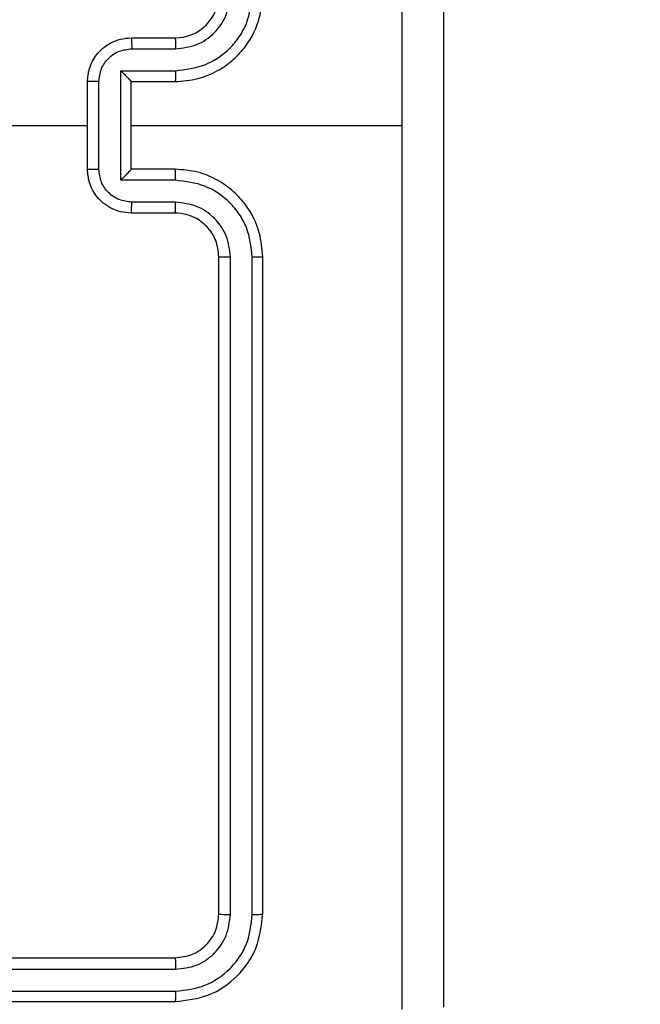
# Model space of a CAD drawing. Units: millimetres. Extents: x -361 to 831, y 275 to 987.
# Drawn here: x 479 to 482, y 455 to 460 of the extents above; entities that cross this region are included whole.
import ezdxf

# ---------------------------------------------------------------- set-up
doc = ezdxf.new("R2010")
doc.units = ezdxf.units.MM
doc.header["$LTSCALE"] = 35
doc.header["$PDSIZE"] = -1
doc.layers.add('VP-DIM', color=7, linetype='Continuous')
doc.layers.add('VP-EQ', color=7, linetype='Continuous', true_color=0x8a3492)
doc.dimstyles.get("Standard").update_dxf_attribs({"dimtxt": 14, "dimasz": 20, "dimexe": 20, "dimexo": 50, "dimgap": 20, "dimtad": 0, "dimdec": 0, "dimzin": 0, "dimdsep": 46, "dimtxsty": 'Standard', "dimcen": -0.09, "dimadec": 0, "dimazin": 0, "dimtfac": 1, "dimtdec": 4, "dimtofl": 0, "dimtmove": 0, "dimatfit": 3, "dimfxl": 70, "dimfxlon": 1, "dimtolj": 1, "dimtzin": 0, "dimarcsym": 0})

# ---------------------------------------------------------------- blocks, each defined once
blk = doc.blocks.new('*D25')
at = {"layer": 'Defpoints', "color": 0}
for p in [(291.4207, 792.3212), (291.4207, 274.6712), (811.4207, 274.6712)]:
    blk.add_point(p, dxfattribs=at)
at = {"layer": 'VP-DIM', "color": 0, "lineweight": -2}
for p, q in [((741.4207, 792.3212), (831.4207, 792.3212)), ((811.4207, 772.3212), (811.4207, 564.2572)), ((811.4207, 294.6712), (811.4207, 491.5906)), ((741.4207, 274.6712), (831.4207, 274.6712))]:
    blk.add_line(p, q, dxfattribs=at)
at = {"layer": 'VP-DIM', "color": 0}
for points in [[(814.754, 772.3212), (808.0873, 772.3212), (811.4207, 792.3212)], [(808.0873, 294.6712), (814.754, 294.6712), (811.4207, 274.6712)]]:
    blk.add_solid(points, dxfattribs=at)
at = {"layer": 'VP-DIM', "color": 0, "insert": (811.4207, 527.9239), "char_height": 14, "attachment_point": 5, "rotation": 90}
blk.add_mtext('\\A1;518', dxfattribs=at)
blk = doc.blocks.new('*D28')
at = {"layer": 'Defpoints', "color": 0}
for p in [(254.4207, 612.3212), (738.4207, 612.3212), (254.4207, 454.6712)]:
    blk.add_point(p, dxfattribs=at)
at = {"layer": 'VP-DIM', "color": 0, "lineweight": -2}
for p, q in [((668.4207, 612.3212), (758.4207, 612.3212)), ((738.4207, 592.3212), (738.4207, 572.6157)), ((738.4207, 474.6712), (738.4207, 499.949)), ((668.4207, 454.6712), (758.4207, 454.6712))]:
    blk.add_line(p, q, dxfattribs=at)
at = {"layer": 'VP-DIM', "color": 0}
for points in [[(741.754, 592.3212), (735.0873, 592.3212), (738.4207, 612.3212)], [(735.0873, 474.6712), (741.754, 474.6712), (738.4207, 454.6712)]]:
    blk.add_solid(points, dxfattribs=at)
at = {"layer": 'VP-DIM', "color": 0, "insert": (738.4207, 536.2824), "char_height": 14, "attachment_point": 5, "rotation": 90}
blk.add_mtext('\\A1;158', dxfattribs=at)
blk = doc.blocks.new('wd1466')
at = {"color": 7, "linetype": 'Continuous', "lineweight": 25}
for p, q in [((-389.5887, -210.1955), (-389.3888, -210.1955)), ((-389.5866, -210.2453), (-389.3864, -210.2453)), ((-389.6366, -210.3454), (-389.3864, -210.3454)), ((-389.6366, -210.8457), (-389.6366, -210.3454)), ((-389.7887, -210.7955), (-389.7887, -210.3955)), ((-389.7367, -210.7957), (-389.7367, -210.3954)), ((-389.5887, -210.3955), (-389.3888, -210.3955)), ((-389.5887, -210.3955), (-389.5887, -210.3955)), ((-389.5887, -210.7955), (-389.5887, -210.3955)), ((-391.386, -210.5955), (-389.7887, -210.5955)), ((-389.5887, -210.5955), (-388.3516, -210.5955)), ((-389.3888, -210.7955), (-389.5887, -210.7955)), ((-389.5887, -210.7955), (-389.5887, -210.7956)), ((-389.3864, -210.8457), (-389.6366, -210.8457)), ((-389.3864, -210.9458), (-389.5866, -210.9458)), ((-389.3888, -210.9955), (-389.5887, -210.9955)), ((-389.1887, -214.1955), (-389.1887, -211.1955)), ((-389.1362, -214.1979), (-389.1362, -211.1959)), ((-389.0361, -214.1979), (-389.0362, -211.1959)), ((-388.9887, -214.1955), (-388.9887, -211.1955)), ((-392.3887, -214.3955), (-389.3888, -214.3955)), ((-392.3883, -214.448), (-389.3864, -214.4481)), ((-392.3883, -214.5481), (-389.3864, -214.5481)), ((-392.3887, -214.5955), (-389.3888, -214.5955))]:
    blk.add_line(p, q, dxfattribs=at)
blk.add_arc((-389.3887, -209.9955), 0.2, 269.9963, 0.0002, dxfattribs=at)
for points, knots in [([(-388.3515, -210.5955), (-388.3515, -209.9226), (-388.3515, -208.5766), (-388.3515, -207.2321), (-388.3514, -206.5598)], [0, 0, 0, 0, 0.499992, 1, 1, 1, 1]), ([(-388.1637, -206.5705), (-388.1637, -207.4645), (-388.1637, -209.2527), (-388.1637, -211.9383), (-388.1637, -213.7266), (-388.1637, -214.6205)], [0, 0, 0, 0, 0.333296, 0.666702, 1, 1, 1, 1]), ([(-389.3888, -210.3955), (-389.3537, -210.3929), (-389.2861, -210.3877), (-389.195, -210.3494), (-389.1212, -210.2971), (-389.051, -210.2192), (-388.9986, -210.1169), (-388.9918, -210.0326), (-388.9887, -209.9955)], [0, 0, 0, 0, 0.167533, 0.323015, 0.466374, 0.597603, 0.822858, 1, 1, 1, 1]), ([(-389.3864, -210.3454), (-389.3407, -210.3398), (-389.2494, -210.3288), (-389.1519, -210.2617), (-389.0936, -210.1914), (-389.0492, -210.1102), (-389.0414, -210.0411), (-389.0362, -209.9951)], [0, 0, 0, 0, 0.249603, 0.49924, 0.623592, 0.749892, 1, 1, 1, 1]), ([(-389.3864, -210.2453), (-389.3536, -210.2415), (-389.2882, -210.2339), (-389.2054, -210.1762), (-389.1482, -210.0933), (-389.1402, -210.0278), (-389.1362, -209.9951)], [0, 0, 0, 0, 0.2504488, 0.5001611, 0.7501027, 1, 1, 1, 1]), ([(-389.7887, -210.3955), (-389.787, -210.3753), (-389.783, -210.331), (-389.7543, -210.2787), (-389.718, -210.2409), (-389.6814, -210.2165), (-389.6375, -210.199), (-389.6053, -210.1967), (-389.5887, -210.1955)], [0, 0, 0, 0, 0.192729, 0.423165, 0.553093, 0.692558, 0.841516, 1, 1, 1, 1]), ([(-389.5887, -210.1955), (-389.5884, -210.1965), (-389.5878, -210.1984), (-389.5871, -210.2116), (-389.5866, -210.2281), (-389.5866, -210.2396), (-389.5866, -210.2453)], [0, 0, 0, 0, 0.2798265, 0.5590668, 0.7794811, 1, 1, 1, 1]), ([(-389.3888, -210.1955), (-389.3884, -210.1963), (-389.3878, -210.1979), (-389.3871, -210.2093), (-389.3865, -210.2257), (-389.3865, -210.2388), (-389.3864, -210.2453)], [0, 0, 0, 0, 0.250205, 0.500041, 0.749758, 1, 1, 1, 1]), ([(-389.7367, -210.3954), (-389.7344, -210.3757), (-389.7298, -210.3364), (-389.6951, -210.2867), (-389.6454, -210.2525), (-389.6062, -210.2477), (-389.5866, -210.2453)], [0, 0, 0, 0, 0.250435, 0.500131, 0.750103, 1, 1, 1, 1]), ([(-389.6366, -210.3454), (-389.6311, -210.3509), (-389.6201, -210.3619), (-389.607, -210.3754), (-389.598, -210.3849), (-389.5928, -210.3906), (-389.5894, -210.3943), (-389.5889, -210.3951), (-389.5887, -210.3955)], [0, 0, 0, 0, 0.251408, 0.50245, 0.646435, 0.775612, 0.892448, 1, 1, 1, 1]), ([(-389.3864, -210.3454), (-389.3865, -210.3519), (-389.3865, -210.365), (-389.3871, -210.3817), (-389.3878, -210.3932), (-389.3884, -210.3947), (-389.3888, -210.3955)], [0, 0, 0, 0, 0.250123, 0.499984, 0.749813, 1, 1, 1, 1]), ([(-389.7367, -210.3954), (-389.74, -210.3954), (-389.7467, -210.3954), (-389.7565, -210.3954), (-389.7656, -210.3954), (-389.7736, -210.3954), (-389.7801, -210.3955), (-389.7849, -210.3955), (-389.7881, -210.3955), (-389.7885, -210.3955), (-389.7887, -210.3955)], [0, 0, 0, 0, 0.1250283, 0.2502865, 0.3753184, 0.4999881, 0.6247526, 0.749809, 0.8749781, 1, 1, 1, 1]), ([(-388.3514, -214.6313), (-388.3515, -213.959), (-388.3515, -212.6145), (-388.3515, -211.2685), (-388.3515, -210.5955)], [0, 0, 0, 0, 0.500008, 1, 1, 1, 1]), ([(-389.7887, -210.7955), (-389.7885, -210.7955), (-389.7881, -210.7956), (-389.7849, -210.7956), (-389.7801, -210.7956), (-389.7736, -210.7956), (-389.7656, -210.7956), (-389.7565, -210.7956), (-389.7467, -210.7957), (-389.74, -210.7957), (-389.7367, -210.7957)], [0, 0, 0, 0, 0.125022, 0.250191, 0.375247, 0.500012, 0.624682, 0.749713, 0.874972, 1, 1, 1, 1]), ([(-389.5887, -210.9955), (-389.6053, -210.9943), (-389.6375, -210.992), (-389.6814, -210.9746), (-389.718, -210.9501), (-389.7543, -210.9124), (-389.783, -210.86), (-389.787, -210.8157), (-389.7887, -210.7955)], [0, 0, 0, 0, 0.15848, 0.307438, 0.446904, 0.576833, 0.80727, 1, 1, 1, 1]), ([(-389.5866, -210.9458), (-389.6062, -210.9434), (-389.6454, -210.9386), (-389.6951, -210.9043), (-389.7298, -210.8547), (-389.7344, -210.8153), (-389.7367, -210.7957)], [0, 0, 0, 0, 0.249897, 0.499869, 0.749565, 1, 1, 1, 1]), ([(-389.6366, -210.8457), (-389.6311, -210.8402), (-389.6201, -210.8291), (-389.607, -210.8156), (-389.598, -210.8062), (-389.5927, -210.8005), (-389.5894, -210.7967), (-389.589, -210.796), (-389.5887, -210.7956)], [0, 0, 0, 0, 0.251554, 0.502504, 0.646475, 0.775752, 0.892488, 1, 1, 1, 1]), ([(-389.3864, -210.8457), (-389.3865, -210.8391), (-389.3865, -210.826), (-389.3871, -210.8094), (-389.3878, -210.7979), (-389.3884, -210.7963), (-389.3888, -210.7955)], [0, 0, 0, 0, 0.250254, 0.499968, 0.749863, 1, 1, 1, 1]), ([(-388.9887, -211.1955), (-388.9918, -211.1584), (-388.9986, -211.0742), (-389.051, -210.9718), (-389.1212, -210.8939), (-389.195, -210.8417), (-389.2861, -210.8033), (-389.3537, -210.7982), (-389.3888, -210.7955)], [0, 0, 0, 0, 0.177145, 0.402387, 0.533618, 0.67698, 0.832465, 1, 1, 1, 1]), ([(-389.0362, -211.1959), (-389.0414, -211.15), (-389.0492, -211.0809), (-389.0936, -210.9997), (-389.1519, -210.9294), (-389.2494, -210.8623), (-389.3407, -210.8512), (-389.3864, -210.8457)], [0, 0, 0, 0, 0.250128, 0.37641, 0.500761, 0.750397, 1, 1, 1, 1]), ([(-389.5887, -210.9955), (-389.5884, -210.9946), (-389.5878, -210.9926), (-389.5871, -210.9794), (-389.5866, -210.963), (-389.5866, -210.9515), (-389.5866, -210.9458)], [0, 0, 0, 0, 0.279802, 0.559052, 0.779474, 1, 1, 1, 1]), ([(-389.3888, -210.9955), (-389.3884, -210.9948), (-389.3878, -210.9932), (-389.3871, -210.9818), (-389.3865, -210.9653), (-389.3865, -210.9523), (-389.3864, -210.9458)], [0, 0, 0, 0, 0.250188, 0.500038, 0.749895, 1, 1, 1, 1]), ([(-389.1362, -211.1959), (-389.1401, -211.1631), (-389.1477, -211.0976), (-389.2055, -211.0148), (-389.2884, -210.9577), (-389.3537, -210.9497), (-389.3864, -210.9458)], [0, 0, 0, 0, 0.250441, 0.500123, 0.750058, 1, 1, 1, 1]), ([(-389.1887, -211.1955), (-389.1916, -211.1699), (-389.197, -211.1219), (-389.236, -211.0608), (-389.2836, -211.0223), (-389.3363, -210.9997), (-389.3704, -210.997), (-389.3888, -210.9955)], [0, 0, 0, 0, 0.244367, 0.456877, 0.674608, 0.823956, 1, 1, 1, 1]), ([(-389.1887, -211.1955), (-389.1885, -211.1956), (-389.1881, -211.1956), (-389.1849, -211.1957), (-389.1801, -211.1958), (-389.1734, -211.1958), (-389.1654, -211.1959), (-389.1562, -211.1959), (-389.1464, -211.1959), (-389.1396, -211.1959), (-389.1362, -211.1959)], [0, 0, 0, 0, 0.125053, 0.250262, 0.375187, 0.500008, 0.624703, 0.749751, 0.874775, 1, 1, 1, 1]), ([(-389.0362, -211.1959), (-389.0299, -211.1959), (-389.0173, -211.1959), (-389.0017, -211.1958), (-388.9909, -211.1957), (-388.9895, -211.1956), (-388.9887, -211.1955)], [0, 0, 0, 0, 0.249998, 0.500037, 0.74983, 1, 1, 1, 1]), ([(-389.3888, -214.3955), (-389.3625, -214.3925), (-389.3101, -214.3865), (-389.244, -214.3402), (-389.1977, -214.2741), (-389.1917, -214.2217), (-389.1887, -214.1955)], [0, 0, 0, 0, 0.25025, 0.500127, 0.749993, 1, 1, 1, 1]), ([(-389.3888, -214.5955), (-389.3363, -214.5895), (-389.2315, -214.5775), (-389.0992, -214.4849), (-389.0068, -214.3527), (-388.9947, -214.2479), (-388.9887, -214.1955)], [0, 0, 0, 0, 0.250161, 0.500143, 0.750035, 1, 1, 1, 1]), ([(-389.3864, -214.5481), (-389.3407, -214.5426), (-389.2493, -214.5315), (-389.1517, -214.4643), (-389.0935, -214.394), (-389.0491, -214.3128), (-389.0413, -214.2438), (-389.0361, -214.1979)], [0, 0, 0, 0, 0.249621, 0.499202, 0.623797, 0.749851, 1, 1, 1, 1]), ([(-389.3864, -214.4481), (-389.3536, -214.4444), (-389.3043, -214.4388), (-389.2463, -214.4071), (-389.196, -214.3655), (-389.1481, -214.2958), (-389.1402, -214.2305), (-389.1362, -214.1979)], [0, 0, 0, 0, 0.250171, 0.37619, 0.500792, 0.750363, 1, 1, 1, 1]), ([(-389.1887, -214.1955), (-389.1877, -214.1959), (-389.1856, -214.1966), (-389.1715, -214.1974), (-389.1541, -214.1978), (-389.1422, -214.1979), (-389.1362, -214.1979)], [0, 0, 0, 0, 0.2797811, 0.5589905, 0.7793982, 1, 1, 1, 1]), ([(-389.0361, -214.1979), (-389.0291, -214.1978), (-389.0151, -214.1977), (-388.9996, -214.1971), (-388.9904, -214.1963), (-388.9893, -214.1958), (-388.9887, -214.1955)], [0, 0, 0, 0, 0.2799162, 0.5591474, 0.7795466, 1, 1, 1, 1]), ([(-389.3888, -214.3955), (-389.3884, -214.3966), (-389.3877, -214.3986), (-389.3869, -214.4128), (-389.3864, -214.4302), (-389.3864, -214.4421), (-389.3864, -214.4481)], [0, 0, 0, 0, 0.27978, 0.558931, 0.779375, 1, 1, 1, 1]), ([(-389.3864, -214.5481), (-389.3864, -214.5552), (-389.3865, -214.5692), (-389.3872, -214.5847), (-389.3879, -214.5938), (-389.3885, -214.595), (-389.3888, -214.5955)], [0, 0, 0, 0, 0.279894, 0.559119, 0.779509, 1, 1, 1, 1])]:
    blk.add_open_spline(points, degree=3, knots=knots, dxfattribs=at)
blk = doc.blocks.new('wd1466 2d')
at = {"layer": 'VP-EQ', "color": 0}
blk.add_blockref('wd1466', (869.2594, 670.0917), dxfattribs=at)

msp = doc.modelspace()

# ---------------------------------------------------------------- block references
at = {"layer": 'VP-EQ', "color": 0}
msp.add_blockref('wd1466 2d', (0, 0), dxfattribs=at)

# ---------------------------------------------------------------- dimensions: what is measured, and where the dimension line sits
at = {"layer": 'VP-DIM'}
for base, p1, p2, picture, middle in [((811.4207, 274.6712), (291.4207, 792.3212), (291.4207, 274.6712), '*D25', (811.4207, 527.9239)), ((738.4207, 612.3212), (254.4207, 454.6712), (254.4207, 612.3212), '*D28', (738.4207, 536.2824))]:
    dim = msp.add_linear_dim(base=base, p1=p1, p2=p2, angle=90, dimstyle='Standard', dxfattribs=at)
    dim.commit()
    dim.dimension.update_dxf_attribs({"geometry": picture, "text_midpoint": middle, "dimtype": 160})

doc.saveas('drawing.dxf')
